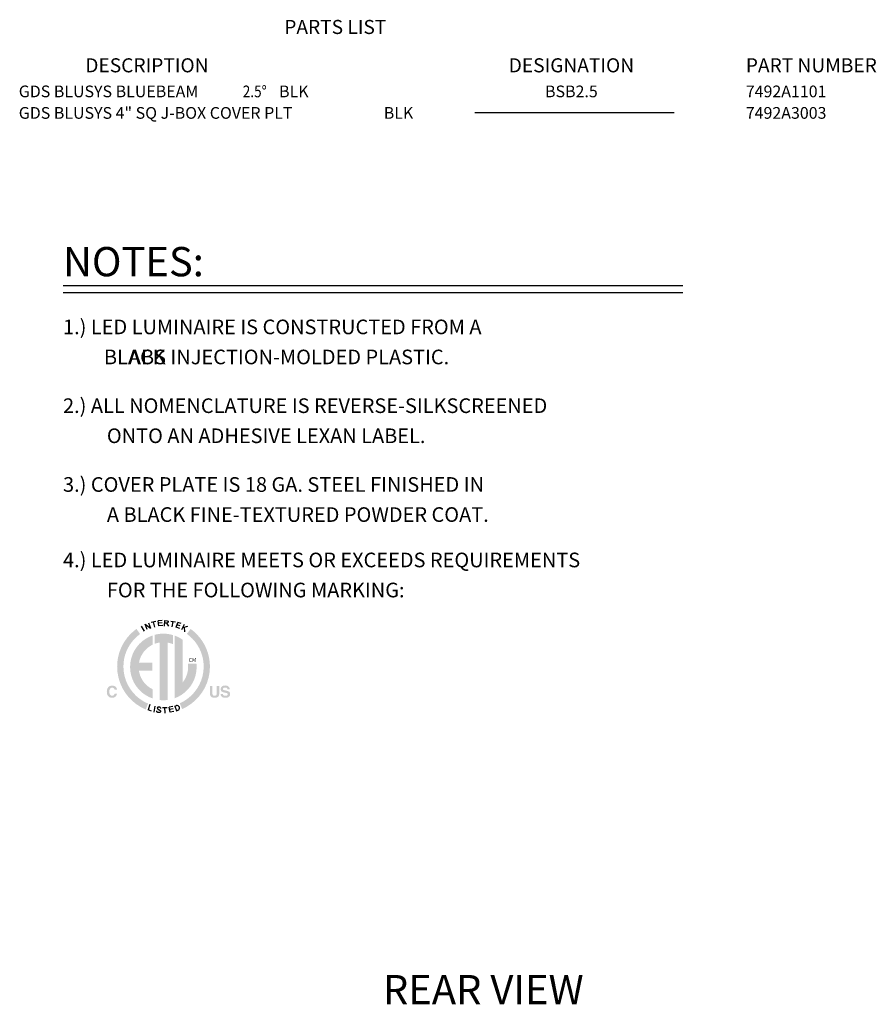
# Model space of a CAD drawing. Extents: x 0.4 to 14.4, y 0.3 to 10.5.
# Drawn here: x 10 to 14.4, y 5.4 to 10.5 of the extents above; entities that cross this region are included whole.
import ezdxf
from ezdxf.enums import TextEntityAlignment as Align

# ---------------------------------------------------------------- set-up
doc = ezdxf.new("R2010")
doc.units = 0
doc.header["$LTSCALE"] = 0.75
doc.header["$MEASUREMENT"] = 0
for name, color, linetype in [('7492A1101 - 2.5 DEGREE', 7, 'CONTINUOUS'), ('COLOR - BLACK', 7, 'CONTINUOUS'), ('DIM', 1, 'CONTINUOUS'), ('J-BOX COVER SQR - 7492A3003', 7, 'CONTINUOUS'), ('LIST', 1, 'CONTINUOUS'), ('OBJECT', 7, 'CONTINUOUS')]:
    doc.layers.add(name, color=color, linetype=linetype)
doc.styles.get("Standard").update_dxf_attribs({"font": 'SIMPLEX.shx', "oblique": 12})
doc.styles.add('SWISSB', font='swissb.ttf')

msp = doc.modelspace()

# ---------------------------------------------------------------- hatches: boundary and pattern name
at = {"layer": 'OBJECT'}
h = msp.add_hatch(color=256, dxfattribs=at)
h.paths.add_polyline_path([(10.6765, 6.9682), (10.655, 6.9788), (10.635, 6.9917), (10.6167, 7.0068), (10.6002, 7.0239), (10.5858, 7.0428), (10.5736, 7.0633), (10.5638, 7.0852), (10.5566, 7.1084), (10.5521, 7.1326), (10.5506, 7.1578), (10.5516, 7.1781), (10.5545, 7.1978), (10.5592, 7.2169), (10.5657, 7.2352), (10.5738, 7.2527), (10.5835, 7.2693), (10.5946, 7.2848), (10.6071, 7.2992), (10.6209, 7.3124), (10.6358, 7.3244), (10.6175, 7.3507), (10.6002, 7.3369), (10.5842, 7.3217), (10.5697, 7.305), (10.5568, 7.287), (10.5455, 7.2678), (10.5361, 7.2475), (10.5285, 7.2263), (10.523, 7.2042), (10.5196, 7.1813), (10.5185, 7.1578), (10.5203, 7.1285), (10.5255, 7.1002), (10.5339, 7.0733), (10.5453, 7.0478), (10.5595, 7.024), (10.5764, 7.0021), (10.5956, 6.9823), (10.6169, 6.9649), (10.6403, 6.95), (10.6654, 6.9379)])
h.paths.add_polyline_path([(10.4739, 7.0527), (10.4754, 7.0541), (10.4769, 7.0553), (10.4786, 7.0564), (10.4803, 7.0574), (10.4821, 7.0582), (10.4839, 7.0588), (10.4859, 7.0594), (10.4879, 7.0597), (10.49, 7.0599), (10.4922, 7.06), (10.4951, 7.0599), (10.4978, 7.0596), (10.5004, 7.0591), (10.5028, 7.0584), (10.505, 7.0576), (10.5071, 7.0565), (10.5091, 7.0552), (10.5108, 7.0537), (10.5124, 7.052), (10.5139, 7.0501), (10.5146, 7.049), (10.5153, 7.0479), (10.5159, 7.0468), (10.5164, 7.0457), (10.5168, 7.0446), (10.5172, 7.0435), (10.5175, 7.0424), (10.5177, 7.0413), (10.5179, 7.0401), (10.518, 7.039), (10.5056, 7.039), (10.5053, 7.0399), (10.5051, 7.0407), (10.5048, 7.0414), (10.5045, 7.0421), (10.5042, 7.0428), (10.5039, 7.0434), (10.5036, 7.044), (10.5032, 7.0445), (10.5029, 7.045), (10.5025, 7.0455), (10.5018, 7.0462), (10.5011, 7.0469), (10.5002, 7.0475), (10.4993, 7.048), (10.4984, 7.0484), (10.4974, 7.0488), (10.4963, 7.049), (10.4951, 7.0492), (10.4939, 7.0493), (10.4927, 7.0494), (10.4914, 7.0493), (10.4901, 7.0492), (10.4889, 7.0489), (10.4878, 7.0485), (10.4867, 7.048), (10.4857, 7.0474), (10.4847, 7.0467), (10.4838, 7.0459), (10.483, 7.0449), (10.4822, 7.0439), (10.4815, 7.0428), (10.4808, 7.0415), (10.4802, 7.0402), (10.4797, 7.0388), (10.4793, 7.0373), (10.479, 7.0357), (10.4787, 7.034), (10.4785, 7.0322), (10.4784, 7.0304), (10.4784, 7.0284), (10.4784, 7.0265), (10.4785, 7.0246), (10.4787, 7.0229), (10.479, 7.0212), (10.4794, 7.0197), (10.4798, 7.0182), (10.4803, 7.0169), (10.4809, 7.0156), (10.4816, 7.0145), (10.4824, 7.0134), (10.4832, 7.0125), (10.4841, 7.0116), (10.485, 7.0109), (10.486, 7.0102), (10.487, 7.0097), (10.488, 7.0092), (10.4891, 7.0089), (10.4902, 7.0086), (10.4914, 7.0085), (10.4926, 7.0084), (10.4939, 7.0085), (10.4951, 7.0086), (10.4962, 7.0088), (10.4972, 7.0091), (10.4982, 7.0095), (10.4992, 7.01), (10.5001, 7.0105), (10.5009, 7.0112), (10.5016, 7.0119), (10.5023, 7.0127), (10.5027, 7.0132), (10.503, 7.0137), (10.5034, 7.0143), (10.5037, 7.0149), (10.504, 7.0156), (10.5043, 7.0163), (10.5046, 7.0171), (10.5049, 7.0179), (10.5052, 7.0188), (10.5054, 7.0197), (10.5178, 7.0197), (10.5175, 7.0178), (10.517, 7.0159), (10.5164, 7.0142), (10.5158, 7.0125), (10.515, 7.0109), (10.5141, 7.0093), (10.5132, 7.0078), (10.5121, 7.0064), (10.5109, 7.0051), (10.5097, 7.0039), (10.5083, 7.0027), (10.5069, 7.0017), (10.5054, 7.0008), (10.5038, 7), (10.5022, 6.9993), (10.5005, 6.9988), (10.4987, 6.9983), (10.4968, 6.998), (10.4949, 6.9978), (10.4928, 6.9978), (10.4904, 6.9979), (10.488, 6.9981), (10.4857, 6.9985), (10.4836, 6.9991), (10.4815, 6.9998), (10.4796, 7.0007), (10.4777, 7.0018), (10.476, 7.0031), (10.4744, 7.0044), (10.4729, 7.006), (10.4715, 7.0077), (10.4703, 7.0096), (10.4692, 7.0115), (10.4683, 7.0136), (10.4675, 7.0158), (10.4668, 7.0181), (10.4663, 7.0206), (10.4659, 7.0232), (10.4657, 7.0259), (10.4656, 7.0287), (10.4657, 7.0317), (10.466, 7.0346), (10.4664, 7.0374), (10.467, 7.04), (10.4677, 7.0425), (10.4686, 7.0448), (10.4697, 7.047), (10.4709, 7.049), (10.4723, 7.0509)])
h.paths.add_polyline_path([(10.9939, 7.059), (11.0066, 7.059), (11.0066, 7.0224), (11.0066, 7.0212), (11.0067, 7.0201), (11.0068, 7.019), (11.0069, 7.018), (11.007, 7.0171), (11.0072, 7.0162), (11.0073, 7.0154), (11.0076, 7.0147), (11.0078, 7.014), (11.0081, 7.0134), (11.0086, 7.0125), (11.0092, 7.0116), (11.0099, 7.0109), (11.0107, 7.0102), (11.0117, 7.0097), (11.0127, 7.0092), (11.0138, 7.0089), (11.0151, 7.0086), (11.0164, 7.0085), (11.0179, 7.0084), (11.0193, 7.0085), (11.0207, 7.0086), (11.0219, 7.0089), (11.0231, 7.0092), (11.0241, 7.0097), (11.025, 7.0102), (11.0258, 7.0109), (11.0265, 7.0116), (11.0272, 7.0125), (11.0277, 7.0134), (11.0279, 7.014), (11.0282, 7.0147), (11.0284, 7.0154), (11.0286, 7.0162), (11.0287, 7.0171), (11.0289, 7.018), (11.029, 7.019), (11.029, 7.0201), (11.0291, 7.0212), (11.0291, 7.0224), (11.0291, 7.059), (11.0418, 7.059), (11.0418, 7.0223), (11.0418, 7.0205), (11.0417, 7.0187), (11.0416, 7.017), (11.0413, 7.0154), (11.0411, 7.0139), (11.0408, 7.0124), (11.0404, 7.0111), (11.0399, 7.0098), (11.0394, 7.0086), (11.0389, 7.0075), (11.0377, 7.0057), (11.0363, 7.004), (11.0347, 7.0025), (11.0329, 7.0013), (11.0309, 7.0002), (11.0287, 6.9993), (11.0263, 6.9987), (11.0237, 6.9982), (11.0209, 6.9979), (11.0179, 6.9978), (11.0149, 6.9979), (11.0121, 6.9982), (11.0095, 6.9987), (11.0071, 6.9993), (11.0049, 7.0002), (11.0029, 7.0013), (11.0011, 7.0025), (10.9995, 7.004), (10.9981, 7.0057), (10.9969, 7.0075), (10.9963, 7.0086), (10.9958, 7.0098), (10.9954, 7.0111), (10.995, 7.0124), (10.9947, 7.0139), (10.9944, 7.0154), (10.9942, 7.017), (10.994, 7.0187), (10.9939, 7.0205), (10.9939, 7.0223)])
h.paths.add_polyline_path([(11.0602, 7.0177), (11.0604, 7.0169), (11.0605, 7.0162), (11.0607, 7.0155), (11.0609, 7.0148), (11.0611, 7.0142), (11.0613, 7.0136), (11.0616, 7.0131), (11.0619, 7.0125), (11.0622, 7.0121), (11.0625, 7.0117), (11.0631, 7.011), (11.0639, 7.0103), (11.0647, 7.0098), (11.0656, 7.0093), (11.0666, 7.0089), (11.0677, 7.0086), (11.0689, 7.0083), (11.0702, 7.0081), (11.0716, 7.008), (11.073, 7.008), (11.0739, 7.008), (11.0747, 7.008), (11.0755, 7.0081), (11.0763, 7.0081), (11.077, 7.0082), (11.0777, 7.0083), (11.0784, 7.0085), (11.0791, 7.0086), (11.0797, 7.0088), (11.0802, 7.009), (11.0812, 7.0094), (11.0821, 7.0098), (11.0829, 7.0104), (11.0836, 7.011), (11.0842, 7.0116), (11.0847, 7.0123), (11.085, 7.0131), (11.0853, 7.014), (11.0855, 7.0149), (11.0855, 7.0159), (11.0855, 7.0164), (11.0854, 7.017), (11.0853, 7.0175), (11.0851, 7.018), (11.0849, 7.0185), (11.0846, 7.0189), (11.0842, 7.0193), (11.0838, 7.0197), (11.0834, 7.0201), (11.0829, 7.0204), (11.0823, 7.0207), (11.0817, 7.021), (11.0811, 7.0213), (11.0803, 7.0216), (11.0795, 7.0219), (11.0787, 7.0222), (11.0778, 7.0225), (11.0768, 7.0227), (11.0758, 7.023), (11.0747, 7.0232), (11.0683, 7.0246), (11.0665, 7.0251), (11.0648, 7.0255), (11.0632, 7.0259), (11.0617, 7.0264), (11.0604, 7.0268), (11.0591, 7.0273), (11.058, 7.0278), (11.057, 7.0282), (11.0561, 7.0287), (11.0553, 7.0292), (11.0542, 7.0301), (11.0532, 7.031), (11.0523, 7.0321), (11.0515, 7.0333), (11.0508, 7.0345), (11.0503, 7.0358), (11.0498, 7.0373), (11.0495, 7.0388), (11.0494, 7.0404), (11.0493, 7.0421), (11.0494, 7.0437), (11.0495, 7.0452), (11.0498, 7.0467), (11.0502, 7.0481), (11.0508, 7.0495), (11.0514, 7.0508), (11.0522, 7.052), (11.053, 7.0532), (11.054, 7.0544), (11.0552, 7.0555), (11.0564, 7.0565), (11.0577, 7.0574), (11.0592, 7.0582), (11.0607, 7.0589), (11.0624, 7.0594), (11.0642, 7.0599), (11.0661, 7.0603), (11.068, 7.0605), (11.0702, 7.0607), (11.0724, 7.0608), (11.0742, 7.0607), (11.0761, 7.0606), (11.0778, 7.0603), (11.0795, 7.06), (11.0812, 7.0595), (11.0827, 7.059), (11.0843, 7.0583), (11.0858, 7.0576), (11.0872, 7.0567), (11.0885, 7.0558), (11.0898, 7.0547), (11.091, 7.0536), (11.092, 7.0524), (11.0929, 7.051), (11.0936, 7.0496), (11.0943, 7.0481), (11.0948, 7.0465), (11.0952, 7.0449), (11.0954, 7.0431), (11.0956, 7.0412), (11.0836, 7.0412), (11.0835, 7.0423), (11.0833, 7.0433), (11.083, 7.0442), (11.0827, 7.0451), (11.0822, 7.0459), (11.0817, 7.0466), (11.0811, 7.0473), (11.0805, 7.0479), (11.0797, 7.0484), (11.0788, 7.0489), (11.0782, 7.0492), (11.0776, 7.0495), (11.0769, 7.0497), (11.0763, 7.0499), (11.0755, 7.05), (11.0748, 7.0502), (11.074, 7.0503), (11.0732, 7.0504), (11.0724, 7.0504), (11.0715, 7.0504), (11.0706, 7.0504), (11.0696, 7.0503), (11.0688, 7.0502), (11.0679, 7.0501), (11.0671, 7.0499), (11.0664, 7.0497), (11.0657, 7.0495), (11.065, 7.0492), (11.0643, 7.0488), (11.0637, 7.0485), (11.0632, 7.0481), (11.0627, 7.0476), (11.0623, 7.0472), (11.0619, 7.0467), (11.0616, 7.0461), (11.0613, 7.0456), (11.0611, 7.045), (11.0609, 7.0444), (11.0609, 7.0437), (11.0608, 7.043), (11.0609, 7.0424), (11.0609, 7.0418), (11.0611, 7.0413), (11.0613, 7.0407), (11.0615, 7.0402), (11.0619, 7.0398), (11.0622, 7.0393), (11.0627, 7.0389), (11.0632, 7.0386), (11.0637, 7.0382), (11.0641, 7.038), (11.0646, 7.0378), (11.0652, 7.0376), (11.0658, 7.0373), (11.0666, 7.0371), (11.0674, 7.0369), (11.0683, 7.0366), (11.0693, 7.0363), (11.0704, 7.0361), (11.0715, 7.0358), (11.0819, 7.0333), (11.0833, 7.033), (11.0845, 7.0326), (11.0857, 7.0322), (11.0868, 7.0318), (11.0879, 7.0314), (11.0889, 7.031), (11.0898, 7.0305), (11.0907, 7.03), (11.0914, 7.0295), (11.0922, 7.029), (11.0932, 7.0281), (11.0941, 7.0271), (11.0949, 7.0261), (11.0956, 7.025), (11.0962, 7.0238), (11.0966, 7.0226), (11.097, 7.0212), (11.0973, 7.0198), (11.0974, 7.0183), (11.0975, 7.0168), (11.0974, 7.0152), (11.0972, 7.0136), (11.0969, 7.0121), (11.0965, 7.0107), (11.0959, 7.0093), (11.0952, 7.008), (11.0944, 7.0067), (11.0935, 7.0055), (11.0924, 7.0043), (11.0912, 7.0032), (11.0899, 7.0022), (11.0885, 7.0012), (11.087, 7.0004), (11.0853, 6.9997), (11.0836, 6.9991), (11.0818, 6.9987), (11.0798, 6.9983), (11.0778, 6.998), (11.0757, 6.9978), (11.0734, 6.9978), (11.0711, 6.9978), (11.0689, 6.998), (11.0668, 6.9983), (11.0648, 6.9986), (11.0629, 6.9991), (11.0612, 6.9997), (11.0595, 7.0004), (11.0579, 7.0012), (11.0564, 7.0021), (11.055, 7.0031), (11.0537, 7.0042), (11.0526, 7.0054), (11.0516, 7.0067), (11.0507, 7.008), (11.0499, 7.0094), (11.0493, 7.0109), (11.0489, 7.0125), (11.0485, 7.0142), (11.0483, 7.0159), (11.0483, 7.0177)])
h.paths.add_polyline_path([(10.8951, 7.3506), (10.8756, 7.3251), (10.8907, 7.3132), (10.9046, 7.2999), (10.9173, 7.2855), (10.9285, 7.2699), (10.9383, 7.2533), (10.9465, 7.2357), (10.9531, 7.2172), (10.9579, 7.198), (10.9609, 7.1782), (10.9619, 7.1578), (10.9604, 7.133), (10.9561, 7.1091), (10.949, 7.0862), (10.9395, 7.0646), (10.9276, 7.0443), (10.9136, 7.0256), (10.8976, 7.0086), (10.8797, 6.9935), (10.8603, 6.9805), (10.8393, 6.9697), (10.8515, 6.94), (10.8758, 6.9524), (10.8985, 6.9675), (10.9192, 6.9849), (10.9378, 7.0046), (10.9542, 7.0262), (10.9679, 7.0497), (10.979, 7.0748), (10.9872, 7.1013), (10.9922, 7.129), (10.994, 7.1578), (10.9928, 7.1813), (10.9894, 7.2041), (10.9839, 7.2262), (10.9764, 7.2475), (10.967, 7.2677), (10.9557, 7.2869), (10.9428, 7.3049), (10.9283, 7.3215), (10.9124, 7.3368)])
h.paths.add_polyline_path([(10.9249, 7.1733), (10.8808, 7.1733), (10.881, 7.1716), (10.8812, 7.1699), (10.8814, 7.1681), (10.8816, 7.1664), (10.8817, 7.1646), (10.8818, 7.1629), (10.8819, 7.1611), (10.882, 7.1593), (10.882, 7.1575), (10.882, 7.1557), (10.8817, 7.1468), (10.8808, 7.1379), (10.8793, 7.1293), (10.8772, 7.1209), (10.8745, 7.1127), (10.8713, 7.1048), (10.8677, 7.0971), (10.8635, 7.0897), (10.8588, 7.0827), (10.8538, 7.076), (10.8536, 7.2955), (10.8499, 7.2981), (10.8461, 7.3005), (10.8424, 7.3028), (10.8385, 7.305), (10.8346, 7.307), (10.8307, 7.309), (10.8267, 7.3108), (10.8226, 7.3126), (10.8184, 7.3143), (10.814, 7.3159), (10.814, 6.9956), (10.833, 7.0039), (10.8507, 7.0144), (10.867, 7.0269), (10.8816, 7.0412), (10.8944, 7.0571), (10.9053, 7.0745), (10.914, 7.0933), (10.9205, 7.1132), (10.9245, 7.134), (10.9258, 7.1557), (10.9258, 7.1575), (10.9258, 7.1593), (10.9257, 7.1611), (10.9257, 7.1628), (10.9256, 7.1646), (10.9255, 7.1664), (10.9254, 7.1681), (10.9252, 7.1698), (10.9251, 7.1716)])
h.paths.add_polyline_path([(10.71, 7.3202), (10.71, 7.2741), (10.7126, 7.2751), (10.7153, 7.276), (10.7179, 7.2768), (10.7206, 7.2776), (10.7233, 7.2784), (10.726, 7.279), (10.7287, 7.2797), (10.7315, 7.2802), (10.7342, 7.2807), (10.737, 7.2812), (10.737, 6.9862), (10.7388, 6.986), (10.7407, 6.9859), (10.7425, 6.9857), (10.7443, 6.9856), (10.7461, 6.9855), (10.7479, 6.9854), (10.7498, 6.9853), (10.7516, 6.9853), (10.7534, 6.9852), (10.7553, 6.9852), (10.7576, 6.9852), (10.7598, 6.9853), (10.762, 6.9854), (10.7643, 6.9855), (10.7665, 6.9856), (10.7687, 6.9858), (10.7709, 6.9859), (10.7731, 6.9862), (10.7753, 6.9864), (10.7775, 6.9867), (10.7775, 7.2805), (10.7804, 7.28), (10.7833, 7.2793), (10.7861, 7.2787), (10.789, 7.2779), (10.7918, 7.2771), (10.7945, 7.2763), (10.7973, 7.2754), (10.8, 7.2744), (10.8027, 7.2733), (10.8053, 7.2722), (10.8053, 7.3188), (10.8005, 7.3202), (10.7957, 7.3215), (10.7908, 7.3226), (10.7859, 7.3235), (10.7809, 7.3244), (10.7759, 7.325), (10.7708, 7.3256), (10.7657, 7.326), (10.7605, 7.3262), (10.7553, 7.3263), (10.7506, 7.3262), (10.746, 7.326), (10.7413, 7.3257), (10.7368, 7.3253), (10.7322, 7.3247), (10.7277, 7.324), (10.7232, 7.3233), (10.7188, 7.3223), (10.7144, 7.3213)])
h.paths.add_polyline_path([(10.5848, 7.1557), (10.5862, 7.1335), (10.5904, 7.1122), (10.5972, 7.0919), (10.6063, 7.0728), (10.6177, 7.0551), (10.631, 7.039), (10.6463, 7.0246), (10.6632, 7.0122), (10.6816, 7.0019), (10.7013, 6.994), (10.7013, 7.0411), (10.6904, 7.0469), (10.6802, 7.0537), (10.6707, 7.0614), (10.662, 7.07), (10.6542, 7.0793), (10.6473, 7.0895), (10.6414, 7.1003), (10.6365, 7.1117), (10.6327, 7.1236), (10.6301, 7.136), (10.6989, 7.136), (10.6989, 7.1781), (10.6305, 7.1781), (10.6333, 7.1902), (10.6372, 7.2018), (10.6421, 7.2128), (10.6481, 7.2233), (10.655, 7.2332), (10.6627, 7.2423), (10.6713, 7.2506), (10.6806, 7.2581), (10.6907, 7.2648), (10.7013, 7.2704), (10.7013, 7.3175), (10.6816, 7.3096), (10.6632, 7.2993), (10.6463, 7.2869), (10.631, 7.2725), (10.6177, 7.2564), (10.6063, 7.2387), (10.5972, 7.2196), (10.5904, 7.1993), (10.5862, 7.178)])

# ---------------------------------------------------------------- linework, layer by layer
for p, q in [((12.3517, 9.9965), (13.3726, 9.9965)), ((10.2411, 9.1094), (13.417, 9.1094)), ((10.2411, 9.0734), (13.417, 9.0734)), ((10.6413, 7.3651), (10.6564, 7.3385)), ((10.673, 7.3472), (10.6617, 7.3756)), ((10.6617, 7.3756), (10.6901, 7.354)), ((10.679, 7.3825), (10.6901, 7.354)), ((10.6933, 7.3845), (10.717, 7.39)), ((10.7115, 7.36), (10.7052, 7.3873)), ((10.7484, 7.3944), (10.7293, 7.3923)), ((10.7322, 7.3666), (10.7293, 7.3923)), ((10.7486, 7.3822), (10.7307, 7.3802)), ((10.7518, 7.3688), (10.7322, 7.3666)), ((10.7605, 7.3656), (10.762, 7.3937)), ((10.7715, 7.38), (10.7613, 7.3805)), ((10.762, 7.3937), (10.7742, 7.3929)), ((10.777, 7.3812), (10.7715, 7.38)), ((10.7715, 7.38), (10.7811, 7.3645)), ((10.7742, 7.3929), (10.7793, 7.3906)), ((10.7799, 7.3851), (10.777, 7.3812)), ((10.7793, 7.3906), (10.7799, 7.3851)), ((10.7939, 7.3911), (10.8177, 7.3862)), ((10.8002, 7.3612), (10.8058, 7.3887)), ((10.8204, 7.3592), (10.8286, 7.3837)), ((10.8418, 7.3665), (10.8248, 7.3722)), ((10.8468, 7.3776), (10.8286, 7.3837)), ((10.8618, 7.3727), (10.8474, 7.3456)), ((10.8391, 7.3529), (10.8204, 7.3592)), ((10.8792, 7.3634), (10.8527, 7.3555)), ((10.8656, 7.336), (10.864, 7.3588)), ((10.6856, 6.9627), (10.6766, 6.9359)), ((10.6943, 6.93), (10.6766, 6.9359)), ((10.7124, 6.9552), (10.7057, 6.9247)), ((10.7512, 6.9474), (10.7756, 6.9482)), ((10.7643, 6.9193), (10.7634, 6.9478)), ((10.804, 6.9528), (10.7851, 6.9495)), ((10.7895, 6.924), (10.7851, 6.9495)), ((10.8049, 6.9406), (10.7872, 6.9375)), ((10.809, 6.9274), (10.7895, 6.924)), ((10.8137, 6.9554), (10.8219, 6.958)), ((10.8137, 6.9554), (10.8219, 6.9312)), ((10.8219, 6.9312), (10.8301, 6.9337))]:
    msp.add_line(p, q, dxfattribs=at)
msp.add_lwpolyline([(10.7423, 6.9422), (10.742, 6.9436), (10.7416, 6.9449), (10.7411, 6.9459), (10.7405, 6.9468), (10.7398, 6.9476), (10.739, 6.9482), (10.7382, 6.9488), (10.7373, 6.9492), (10.7364, 6.9496), (10.7354, 6.9499), (10.7344, 6.9501), (10.7334, 6.9503), (10.7325, 6.9504), (10.7315, 6.9504), (10.7306, 6.9504), (10.7298, 6.9503), (10.729, 6.9501), (10.7283, 6.9499), (10.7276, 6.9497), (10.727, 6.9493), (10.7265, 6.949), (10.726, 6.9486), (10.7256, 6.9481), (10.7253, 6.9476), (10.725, 6.9471), (10.7247, 6.9465), (10.7246, 6.9459), (10.7244, 6.9453), (10.7244, 6.9447), (10.7244, 6.9441), (10.7245, 6.9435), (10.7247, 6.9429), (10.725, 6.9423), (10.7253, 6.9417), (10.7257, 6.9412), (10.7263, 6.9406), (10.7269, 6.9401), (10.7277, 6.9395), (10.7285, 6.9389), (10.7295, 6.9383), (10.7306, 6.9377), (10.7318, 6.9371), (10.733, 6.9364), (10.7343, 6.9358), (10.7355, 6.9351), (10.7367, 6.9344), (10.7377, 6.9337), (10.7387, 6.933), (10.7394, 6.9323), (10.74, 6.9316), (10.7404, 6.9309), (10.7407, 6.9303), (10.7408, 6.9296), (10.7409, 6.9289), (10.7409, 6.9282), (10.7408, 6.9276), (10.7406, 6.9269), (10.7404, 6.9263), (10.7401, 6.9257), (10.7398, 6.9251), (10.7394, 6.9246), (10.7389, 6.924), (10.7384, 6.9236), (10.7378, 6.9231), (10.7371, 6.9227), (10.7364, 6.9224), (10.7356, 6.9221), (10.7348, 6.9219), (10.7339, 6.9218), (10.733, 6.9217), (10.7321, 6.9216), (10.7312, 6.9216), (10.7303, 6.9217), (10.7294, 6.9219), (10.7285, 6.9221), (10.7276, 6.9224), (10.7267, 6.9227), (10.7259, 6.9231), (10.7251, 6.9236), (10.7244, 6.9242), (10.7237, 6.9248), (10.7231, 6.9256), (10.7226, 6.9264), (10.7221, 6.9273), (10.7217, 6.9282), (10.7214, 6.9293), (10.7212, 6.9304), (10.7211, 6.9316)], dxfattribs=at)
msp.add_arc((10.8252, 6.9456), 0.0128, 292.526, 105.0281, dxfattribs=at)

# ---------------------------------------------------------------- texts
at = {"layer": '7492A1101 - 2.5 DEGREE', "width": 0.85}
msp.add_text('2.5%%D', height=0.06, dxfattribs=at).set_placement((11.1622, 10.0744))
at = {"layer": '7492A1101 - 2.5 DEGREE'}
msp.add_text('BSB2.5', height=0.06, dxfattribs=at).set_placement((12.8461, 10.0744), align=Align.CENTER)
msp.add_text('7492A1101', height=0.06, dxfattribs=at).set_placement((13.7398, 10.0744))
at = {"layer": 'COLOR - BLACK'}
for s, height, p in [('BLK', 0.06, (11.3482, 10.0744)), ('BLK', 0.06, (11.8846, 9.9642)), ('BLACK', 0.075, (10.4509, 8.7064)), ('A BLACK FINE-TEXTURED POWDER COAT.', 0.075, (10.4659, 7.899))]:
    msp.add_text(s, height=height, dxfattribs=at).set_placement(p)
at = {"layer": 'DIM'}
msp.add_text('REAR VIEW', height=0.15, dxfattribs=at).set_placement((12.3946, 5.4275), align=Align.CENTER)
at = {"layer": 'J-BOX COVER SQR - 7492A3003'}
for s, p in [('GDS BLUSYS 4" SQ J-BOX COVER PLT', (10.0143, 9.9642)), ('7492A3003', (13.7398, 9.9642))]:
    msp.add_text(s, height=0.06, dxfattribs=at).set_placement(p)
at = {"layer": 'LIST', "style": 'SWISSB'}
for s, p in [('PARTS LIST', (11.3747, 10.3985)), ('DESCRIPTION', (10.3552, 10.2021)), ('DESIGNATION', (12.5248, 10.2021)), ('PART NUMBER', (13.7398, 10.2021))]:
    msp.add_text(s, height=0.072, dxfattribs=at).set_placement(p)
at = {"layer": 'OBJECT'}
for s, height, p in [('GDS BLUSYS BLUEBEAM', 0.06, (10.0143, 10.0744)), ('NOTES:', 0.15, (10.2411, 9.1572)), ('1.) LED LUMINAIRE IS CONSTRUCTED FROM A', 0.075, (10.2411, 8.8604)), ('      ABS INJECTION-MOLDED PLASTIC.', 0.075, (10.4409, 8.7064)), ('2.) ALL NOMENCLATURE IS REVERSE-SILKSCREENED', 0.075, (10.2411, 8.4568)), ('ONTO AN ADHESIVE LEXAN LABEL.', 0.075, (10.4659, 8.3027)), ('3.) COVER PLATE IS 18 GA. STEEL FINISHED IN', 0.075, (10.2411, 8.0531)), ('4.) LED LUMINAIRE MEETS OR EXCEEDS REQUIREMENTS', 0.075, (10.2411, 7.6664)), ('FOR THE FOLLOWING MARKING:', 0.075, (10.4659, 7.5124)), ('CM', 0.01949, (10.8852, 7.1817))]:
    msp.add_text(s, height=height, dxfattribs=at).set_placement(p)

doc.saveas('drawing.dxf')
